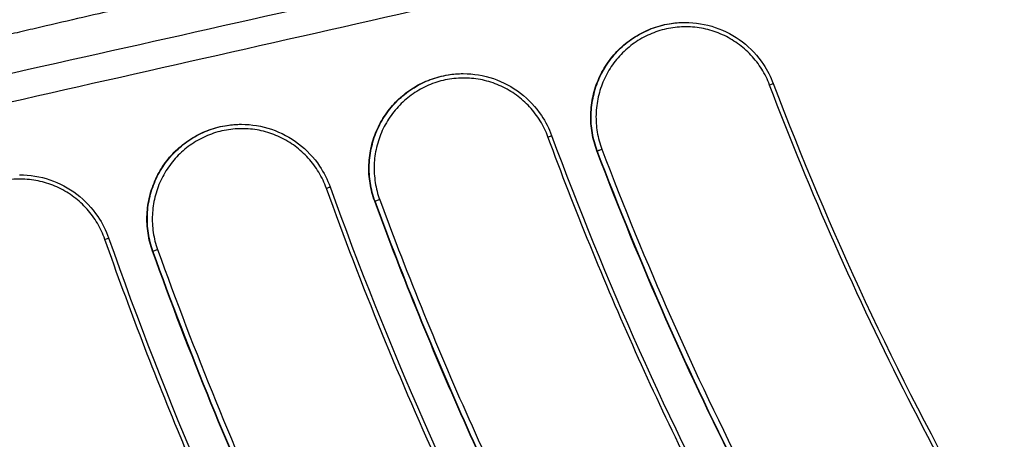
# Model space of a CAD drawing. Units: millimetres. Extents: x -2859 to 2783, y -2821 to 2821.
# Drawn here: x -451 to -339, y -167 to -120 of the extents above; entities that cross this region are included whole.
import ezdxf

# ---------------------------------------------------------------- set-up
doc = ezdxf.new("R2010")
doc.units = ezdxf.units.MM
doc.header["$LTSCALE"] = 20
doc.linetypes.add('HIDDEN', pattern=[9.525, 6.35, -3.175])
for name, color, linetype in [('2d', 230, 'Continuous'), ('EN-Free_Space_Hatch', 10, 'Continuous'), ('EN-SafetyZone', 93, 'HIDDEN')]:
    doc.layers.add(name, color=color, linetype=linetype)

msp = doc.modelspace()

# ---------------------------------------------------------------- hatches: boundary and pattern name
at = {"layer": 'EN-Free_Space_Hatch'}
h = msp.add_hatch(dxfattribs=at)
h.set_pattern_fill('ANSI31', color=256, scale=100)
h.paths.add_polyline_path([(-2858.71, -0.23, 1), (2783.32, -0.23, 1)])
h.paths.add_polyline_path([(582.93, 0.37, -1), (-651, 0.37, -1)], flags=16)

# ---------------------------------------------------------------- linework, layer by layer
at = {"layer": '2d'}
for p, q in [((-375.45, -119.93), (-375.43, -119.93)), ((-400.63, -125.74), (-400.62, -125.74)), ((-425.8, -131.49), (-425.8, -131.49)), ((-385.42, -134.5), (-385.38, -134.5)), ((-410.63, -140.23), (-410.59, -140.23)), ((-435.84, -145.89), (-435.79, -145.89))]:
    msp.add_line(p, q, dxfattribs=at)
at = {"layer": '2d', "extrusion": (0, 0, -1)}
for centre, major_axis, ratio, start_param, end_param in [((-365.88, -127.04), (0.468, 0.177), 0.031186, 0, 1.456951), ((-410.12, -140.05), (0.469, 0.173), 0.030372, 1.456686, 3.059733), ((-435.32, -145.72), (0.471, 0.169), 0.029496, 1.45739, 3.059491)]:
    msp.add_ellipse(centre, major_axis=major_axis, ratio=ratio, start_param=start_param, end_param=end_param, dxfattribs=at)
at = {"layer": '2d'}
for centre, major_axis, ratio, start_param, end_param in [((-391.03, -132.94), (0.469, 0.173), 0.030319, -1.455897, 0), ((-384.91, -134.32), (0.468, 0.177), 0.031177, 3.223176, 4.827017), ((-416.17, -138.76), (0.471, 0.169), 0.02928, -1.456676, 0), ((-441.3, -144.56), (0.472, 0.166), 0.028597, -1.457261, 0)]:
    msp.add_ellipse(centre, major_axis=major_axis, ratio=ratio, start_param=start_param, end_param=end_param, dxfattribs=at)
for points, knots in [([(-607.85, -143.09), (-604.85, -142.31), (-600.23, -141.1), (-590.87, -138.62), (-587.34, -137.69), (-581.45, -136.11), (-579.38, -135.56), (-576.13, -134.69), (-574.46, -134.24), (-572.46, -133.7), (-571.44, -133.42), (-570.92, -133.29), (-570.66, -133.22), (-570.54, -133.18), (-570.47, -133.16), (-570.44, -133.16), (-570.42, -133.15), (-570.42, -133.15), (-570.41, -133.15), (-570.41, -133.15), (-565.61, -131.85), (-560.1, -130.35), (-550.77, -127.77), (-547.48, -126.85), (-542.28, -125.4), (-540.5, -124.9), (-537.76, -124.13), (-536.38, -123.74), (-534.74, -123.27), (-533.91, -123.04), (-533.49, -122.92), (-533.28, -122.86), (-533.18, -122.83), (-533.13, -122.82), (-533.1, -122.81), (-533.09, -122.81), (-533.08, -122.8), (-521.81, -119.61), (-509.98, -116.2), (-491.39, -110.76), (-485.04, -108.89), (-475.32, -106.02), (-472.04, -105.05), (-467.07, -103.57), (-464.57, -102.83), (-461.63, -101.96), (-460.16, -101.52), (-459.42, -101.3), (-459.05, -101.19), (-458.86, -101.13), (-458.78, -101.11), (-458.73, -101.09), (-458.7, -101.08), (-446.1, -97.33), (-433.62, -93.6), (-415.04, -88.08), (-408.87, -86.24), (-399.65, -83.52), (-395.05, -82.16), (-389.69, -80.58), (-387.02, -79.8), (-385.87, -79.46), (-385.11, -79.24), (-384.73, -79.13), (-378.22, -77.22), (-372.04, -75.43), (-362.7, -72.73), (-359.58, -71.83), (-356.04, -70.82), (-355.46, -70.65), (-354.87, -70.49), (-354.62, -70.41), (-354.58, -70.4), (-354.46, -70.37), (-354.27, -70.32), (-353.13, -69.99), (-350.16, -69.14), (-347.4, -68.36), (-331.16, -63.77), (-319.19, -60.49), (-309.71, -57.94)], [0, 0, 0, 0, 0.0625, 0.0625, 0.09375, 0.09375, 0.109375, 0.109375, 0.117188, 0.121094, 0.123047, 0.124023, 0.124512, 0.124756, 0.124878, 0.124939, 0.124969, 0.124985, 0.124985, 0.125, 0.125, 0.1875, 0.1875, 0.21875, 0.21875, 0.234375, 0.234375, 0.242188, 0.246094, 0.248047, 0.249023, 0.249512, 0.249756, 0.249878, 0.249939, 0.249939, 0.25, 0.25, 0.375, 0.375, 0.4375, 0.4375, 0.46875, 0.46875, 0.484375, 0.492188, 0.496094, 0.498047, 0.499023, 0.499512, 0.499756, 0.499756, 0.5, 0.5, 0.625, 0.625, 0.6875, 0.6875, 0.71875, 0.734375, 0.742188, 0.746094, 0.746094, 0.75, 0.75, 0.8125, 0.8125, 0.84375, 0.84375, 0.847656, 0.849609, 0.849609, 0.850098, 0.850098, 0.850586, 0.851563, 0.859375, 0.875, 0.875, 1, 1, 1, 1]), ([(-309.15, -60.93), (-315.98, -62.77), (-322.51, -64.56), (-331.84, -67.15), (-334.87, -68), (-339.31, -69.24), (-341.5, -69.86), (-344.01, -70.57), (-345.25, -70.92), (-345.87, -71.09), (-346.17, -71.18), (-346.33, -71.23), (-346.4, -71.25), (-346.44, -71.26), (-346.46, -71.26), (-346.47, -71.27), (-352.76, -73.05), (-359, -74.84), (-368.3, -77.53), (-372.94, -78.88), (-378.33, -80.45), (-381.02, -81.24), (-382.36, -81.64), (-383.03, -81.83), (-383.32, -81.92), (-383.51, -81.97), (-383.6, -82), (-396.23, -85.71), (-408.67, -89.41), (-427.24, -94.96), (-433.41, -96.8), (-442.65, -99.57), (-445.72, -100.49), (-450.33, -101.87), (-452.63, -102.56), (-455.31, -103.36), (-456.65, -103.76), (-457.32, -103.96), (-457.65, -104.06), (-457.82, -104.11), (-457.9, -104.13), (-457.94, -104.14), (-457.96, -104.15), (-457.98, -104.16), (-463.5, -105.81), (-469.36, -107.56), (-478.65, -110.32), (-481.83, -111.26), (-486.73, -112.72), (-489.21, -113.45), (-492.16, -114.32), (-493.65, -114.76), (-494.4, -114.98), (-494.78, -115.09), (-494.97, -115.15), (-495.06, -115.17), (-495.11, -115.19), (-495.13, -115.2), (-495.14, -115.2), (-495.15, -115.2), (-495.15, -115.2), (-497.3, -115.83), (-499.92, -116.6), (-504.57, -117.97), (-506.24, -118.46), (-508.93, -119.24), (-510.32, -119.64), (-512.01, -120.14), (-512.88, -120.39), (-513.32, -120.52), (-513.51, -120.57), (-513.64, -120.61), (-513.7, -120.63), (-517.74, -121.8), (-521.28, -122.82), (-525.94, -124.16), (-527.38, -124.58), (-529.38, -125.15), (-530.34, -125.43), (-531.39, -125.73), (-531.9, -125.87), (-532.15, -125.94), (-532.27, -125.98), (-532.34, -125.99), (-532.37, -126), (-532.38, -126.01), (-532.39, -126.01), (-532.39, -126.01), (-532.39, -126.01), (-539.18, -127.95), (-545.69, -129.78), (-555.03, -132.39), (-558.07, -133.23), (-562.53, -134.46), (-564, -134.86), (-566.18, -135.46), (-567.26, -135.75), (-568.51, -136.1), (-569.14, -136.27), (-569.45, -136.35), (-569.58, -136.39), (-569.67, -136.41), (-569.71, -136.42), (-581.58, -139.65), (-594.07, -142.99), (-607.21, -146.45)], [0, 0, 0, 0, 0.0625, 0.0625, 0.09375, 0.09375, 0.109375, 0.117188, 0.121094, 0.123047, 0.124023, 0.124512, 0.124756, 0.124878, 0.124878, 0.125, 0.125, 0.1875, 0.1875, 0.21875, 0.234375, 0.242188, 0.246094, 0.248047, 0.249023, 0.249023, 0.25, 0.25, 0.375, 0.375, 0.4375, 0.4375, 0.46875, 0.46875, 0.484375, 0.492188, 0.496094, 0.498047, 0.499023, 0.499512, 0.499756, 0.499878, 0.499878, 0.5, 0.5, 0.5625, 0.5625, 0.59375, 0.59375, 0.609375, 0.617188, 0.621094, 0.623047, 0.624023, 0.624512, 0.624756, 0.624878, 0.624939, 0.624969, 0.624969, 0.625, 0.625, 0.65625, 0.65625, 0.671875, 0.671875, 0.679688, 0.683594, 0.685547, 0.686523, 0.687012, 0.687012, 0.6875, 0.6875, 0.71875, 0.71875, 0.734375, 0.734375, 0.742188, 0.746094, 0.748047, 0.749023, 0.749512, 0.749756, 0.749878, 0.749939, 0.749969, 0.749969, 0.75, 0.75, 0.8125, 0.8125, 0.84375, 0.84375, 0.859375, 0.859375, 0.867188, 0.871094, 0.873047, 0.874023, 0.874512, 0.874512, 0.875, 0.875, 1, 1, 1, 1]), ([(-604.83, -155.54), (-598.27, -153.79), (-591.86, -152.09), (-582.48, -149.64), (-579.39, -148.83), (-574.82, -147.65), (-572.56, -147.06), (-569.93, -146.38), (-568.63, -146.05), (-567.98, -145.88), (-567.65, -145.8), (-567.52, -145.76), (-567.42, -145.74), (-567.37, -145.72), (-561.64, -144.25), (-555.66, -142.73), (-546.26, -140.38), (-543.05, -139.58), (-538.13, -138.36), (-536.47, -137.95), (-533.96, -137.33), (-532.69, -137.02), (-531.21, -136.66), (-530.46, -136.48), (-530.09, -136.39), (-529.9, -136.34), (-529.8, -136.32), (-529.76, -136.31), (-529.73, -136.3), (-529.72, -136.3), (-529.72, -136.3), (-529.71, -136.29), (-527.45, -135.74), (-524.75, -135.09), (-520.04, -133.95), (-518.36, -133.54), (-515.67, -132.89), (-514.29, -132.56), (-512.6, -132.16), (-511.74, -131.95), (-511.3, -131.85), (-511.12, -131.8), (-510.99, -131.77), (-510.93, -131.76), (-506.75, -130.76), (-503.13, -129.9), (-498.41, -128.78), (-496.96, -128.44), (-494.96, -127.97), (-494.01, -127.74), (-492.98, -127.5), (-492.48, -127.38), (-492.24, -127.33), (-492.12, -127.3), (-492.06, -127.28), (-492.03, -127.28), (-492.02, -127.27), (-492.01, -127.27), (-492, -127.27), (-492, -127.27), (-485.03, -125.63), (-478.39, -124.08), (-468.95, -121.89), (-465.89, -121.18), (-461.43, -120.15), (-459.23, -119.64), (-456.72, -119.06), (-455.47, -118.77), (-454.86, -118.63), (-454.55, -118.56), (-454.4, -118.52), (-454.32, -118.51), (-454.29, -118.5), (-454.26, -118.49), (-454.25, -118.49), (-441.79, -115.61), (-429.26, -112.74), (-410.39, -108.37), (-404.08, -106.91), (-394.59, -104.7), (-389.84, -103.59), (-384.29, -102.29), (-381.52, -101.64), (-380.13, -101.31), (-379.43, -101.15), (-379.14, -101.08), (-378.94, -101.03), (-378.84, -101.01), (-372.52, -99.52), (-366.28, -98.03), (-356.86, -95.77), (-352.14, -94.63), (-346.61, -93.28), (-343.84, -92.61), (-342.46, -92.27), (-341.77, -92.1), (-341.42, -92.01), (-341.25, -91.97), (-341.16, -91.95), (-341.12, -91.94), (-341.1, -91.93), (-341.08, -91.93), (-329.74, -89.14), (-317.21, -86.01), (-303.52, -82.45)], [0, 0, 0, 0, 0.0625, 0.0625, 0.09375, 0.09375, 0.109375, 0.117188, 0.121094, 0.123047, 0.124023, 0.124512, 0.124512, 0.125, 0.125, 0.1875, 0.1875, 0.21875, 0.21875, 0.234375, 0.234375, 0.242188, 0.246094, 0.248047, 0.249023, 0.249512, 0.249756, 0.249878, 0.249939, 0.249969, 0.249969, 0.25, 0.25, 0.28125, 0.28125, 0.296875, 0.296875, 0.304688, 0.308594, 0.310547, 0.311523, 0.312012, 0.312012, 0.3125, 0.3125, 0.34375, 0.34375, 0.359375, 0.359375, 0.367188, 0.371094, 0.373047, 0.374023, 0.374512, 0.374756, 0.374878, 0.374939, 0.374969, 0.374969, 0.375, 0.375, 0.4375, 0.4375, 0.46875, 0.46875, 0.484375, 0.492188, 0.496094, 0.498047, 0.499023, 0.499512, 0.499756, 0.499878, 0.499878, 0.5, 0.5, 0.625, 0.625, 0.6875, 0.6875, 0.71875, 0.734375, 0.742188, 0.746094, 0.748047, 0.749023, 0.749023, 0.75, 0.75, 0.8125, 0.8125, 0.84375, 0.859375, 0.867188, 0.871094, 0.873047, 0.874023, 0.874512, 0.874756, 0.874878, 0.874878, 0.875, 0.875, 1, 1, 1, 1]), ([(-302.52, -85.39), (-311.91, -87.84), (-324.04, -90.94), (-340.81, -95.07), (-342.71, -95.54), (-344.91, -96.08), (-345.18, -96.14), (-345.46, -96.21), (-345.52, -96.22), (-345.54, -96.23), (-345.61, -96.25), (-345.76, -96.28), (-346.31, -96.42), (-347.6, -96.73), (-351.96, -97.8), (-355.9, -98.75), (-362.2, -100.27), (-365.34, -101.02), (-370.03, -102.14), (-372.37, -102.7), (-375.09, -103.34), (-376.26, -103.62), (-377.04, -103.81), (-377.43, -103.9), (-390.19, -106.92), (-402.67, -109.84), (-421.55, -114.22), (-427.87, -115.68), (-437.38, -117.89), (-442.15, -118.99), (-447.73, -120.28), (-450.52, -120.93), (-451.92, -121.26), (-452.62, -121.42), (-452.96, -121.5), (-453.14, -121.54), (-453.21, -121.56), (-453.26, -121.57), (-453.29, -121.58), (-467.08, -124.78), (-480.25, -127.85), (-499.1, -132.32), (-505.23, -133.79), (-514.2, -135.96), (-517.16, -136.67), (-521.53, -137.74), (-523.7, -138.27), (-526.22, -138.89), (-527.46, -139.19), (-528.09, -139.35), (-528.4, -139.42), (-528.55, -139.46), (-528.63, -139.48), (-528.67, -139.49), (-528.69, -139.49), (-528.7, -139.5), (-528.7, -139.5), (-536.43, -141.4), (-543.41, -143.14), (-552.8, -145.52), (-555.75, -146.27), (-559.89, -147.33), (-561.23, -147.68), (-563.17, -148.18), (-564.12, -148.42), (-565.2, -148.7), (-565.74, -148.84), (-566, -148.91), (-566.13, -148.94), (-566.2, -148.96), (-566.23, -148.97), (-566.25, -148.97), (-566.26, -148.97), (-566.26, -148.98), (-566.26, -148.98), (-566.26, -148.98), (-575.76, -151.44), (-583.63, -153.51), (-596.11, -156.82), (-600.73, -158.06), (-603.72, -158.86)], [0, 0, 0, 0, 0.125, 0.125, 0.140625, 0.140625, 0.142578, 0.142822, 0.142822, 0.143066, 0.143066, 0.143555, 0.144531, 0.148438, 0.15625, 0.1875, 0.1875, 0.21875, 0.21875, 0.234375, 0.242188, 0.246094, 0.246094, 0.25, 0.25, 0.375, 0.375, 0.4375, 0.4375, 0.46875, 0.484375, 0.492188, 0.496094, 0.498047, 0.499023, 0.499512, 0.499756, 0.499756, 0.5, 0.5, 0.625, 0.625, 0.6875, 0.6875, 0.71875, 0.71875, 0.734375, 0.742188, 0.746094, 0.748047, 0.749023, 0.749512, 0.749756, 0.749878, 0.749939, 0.749939, 0.75, 0.75, 0.8125, 0.8125, 0.84375, 0.84375, 0.859375, 0.859375, 0.867188, 0.871094, 0.873047, 0.874023, 0.874512, 0.874756, 0.874878, 0.874939, 0.874969, 0.874985, 0.874985, 0.875, 0.875, 0.9375, 0.9375, 1, 1, 1, 1]), ([(-501.98, -137.02), (-485.17, -133.16), (-468.34, -129.37), (-434.67, -121.83), (-417.84, -118.06), (-384.2, -110.42), (-367.39, -106.53), (-346.42, -101.54), (-342.22, -100.53), (-333.84, -98.51), (-329.65, -97.48), (-321.27, -95.42), (-317.09, -94.38), (-308.73, -92.27), (-304.55, -91.19), (-300.39, -90.09)], [0, 0, 0, 0, 0.0520956, 0.0520956, 0.1041912, 0.1041912, 0.1562868, 0.1562868, 0.1693106, 0.1693106, 0.1823345, 0.1823345, 0.1953584, 0.1953584, 0.2083823, 0.2083823, 0.2083823, 0.2083823]), ([(-299.26, -92.99), (-303.46, -94), (-307.65, -95.04), (-316.02, -97.15), (-320.21, -98.21), (-328.58, -100.32), (-332.77, -101.37), (-341.16, -103.44), (-345.35, -104.46), (-366.34, -109.51), (-383.17, -113.39), (-416.84, -121.06), (-433.69, -124.85), (-467.38, -132.47), (-484.22, -136.3), (-501.05, -140.19)], [-0.0000001, -0.0000001, -0.0000001, -0.0000001, 0.013041, 0.013041, 0.0260821, 0.0260821, 0.0391232, 0.0391232, 0.0521643, 0.0521643, 0.1043286, 0.1043286, 0.1564929, 0.1564929, 0.2086572, 0.2086572, 0.2086572, 0.2086572]), ([(-385.42, -134.5), (-385.67, -133.84), (-385.85, -133.16), (-386.03, -132.12), (-386.07, -131.77), (-386.12, -131.07), (-386.12, -130.71), (-386.09, -129.66), (-386.01, -128.96), (-385.77, -127.94), (-385.68, -127.59), (-385.46, -126.92), (-385.33, -126.6), (-384.9, -125.64), (-384.56, -125.03), (-383.95, -124.16), (-383.73, -123.88), (-383.27, -123.35), (-383.03, -123.1), (-382.52, -122.62), (-382.26, -122.39), (-381.71, -121.96), (-381.42, -121.76), (-380.53, -121.2), (-379.9, -120.88), (-378.93, -120.51), (-378.59, -120.4), (-377.92, -120.21), (-377.57, -120.14), (-376.64, -119.98), (-376.05, -119.93), (-375.45, -119.93)], [0, 0, 0, 0, 0.00210073, 0.00210073, 0.0031511, 0.0031511, 0.00420146, 0.00420146, 0.0063022, 0.0063022, 0.00735256, 0.00735256, 0.00840293, 0.00840293, 0.01050366, 0.01050366, 0.01155402, 0.01155402, 0.01260439, 0.01260439, 0.01365476, 0.01365476, 0.01470512, 0.01470512, 0.01680585, 0.01680585, 0.01785622, 0.01785622, 0.01890659, 0.01890659, 0.02070439, 0.02070439, 0.02070439, 0.02070439]), ([(-385.38, -134.5), (-385.63, -133.84), (-385.81, -133.16), (-385.98, -132.12), (-386.03, -131.77), (-386.08, -131.07), (-386.08, -130.71), (-386.05, -129.66), (-385.96, -128.96), (-385.73, -127.94), (-385.64, -127.59), (-385.41, -126.92), (-385.29, -126.6), (-384.86, -125.64), (-384.51, -125.03), (-383.9, -124.16), (-383.69, -123.88), (-383.23, -123.35), (-382.75, -122.85), (-382.22, -122.39), (-381.66, -121.96), (-381.37, -121.76), (-380.48, -121.2), (-379.86, -120.88), (-378.88, -120.51), (-378.55, -120.4), (-377.87, -120.21), (-377.53, -120.14), (-376.6, -119.98), (-376, -119.93), (-375.41, -119.93)], [0, 0, 0, 0, 0.00210068, 0.00210068, 0.00315102, 0.00315102, 0.00420136, 0.00420136, 0.00630205, 0.00630205, 0.00735239, 0.00735239, 0.00840273, 0.00840273, 0.01050341, 0.01050341, 0.01155375, 0.01155375, 0.01260409, 0.01365443, 0.01365443, 0.01470478, 0.01470478, 0.01680546, 0.01680546, 0.0178558, 0.0178558, 0.01890614, 0.01890614, 0.02070149, 0.02070149, 0.02070149, 0.02070149]), ([(-365.82, -127.03), (-366.06, -126.4), (-366.36, -125.79), (-367.07, -124.65), (-367.48, -124.13), (-368.17, -123.39), (-368.41, -123.16), (-368.92, -122.72), (-369.18, -122.51), (-369.99, -121.93), (-370.57, -121.6), (-371.8, -121.04), (-372.43, -120.83), (-373.4, -120.61), (-373.73, -120.55), (-374.39, -120.46), (-374.73, -120.44), (-375.73, -120.41), (-376.39, -120.46), (-377.37, -120.62), (-377.7, -120.7), (-378.35, -120.87), (-378.66, -120.98), (-379.59, -121.33), (-380.19, -121.63), (-381.04, -122.17), (-381.31, -122.36), (-381.84, -122.77), (-382.34, -123.21), (-382.8, -123.69), (-383.24, -124.19), (-383.45, -124.46), (-384.03, -125.28), (-384.36, -125.86), (-384.77, -126.78), (-384.89, -127.09), (-385.1, -127.73), (-385.19, -128.06), (-385.41, -129.04), (-385.5, -129.7), (-385.53, -130.71), (-385.52, -131.05), (-385.47, -131.72), (-385.43, -132.05), (-385.27, -133.04), (-385.09, -133.68), (-384.85, -134.32)], [0, 0, 0, 0, 0.00202898, 0.00202898, 0.00405796, 0.00405796, 0.00507245, 0.00507245, 0.00608694, 0.00608694, 0.00811592, 0.00811592, 0.0101449, 0.0101449, 0.01115939, 0.01115939, 0.01217388, 0.01217388, 0.01420287, 0.01420287, 0.01521736, 0.01521736, 0.01623185, 0.01623185, 0.01826083, 0.01826083, 0.01927532, 0.01927532, 0.02028981, 0.0213043, 0.0213043, 0.02231879, 0.02231879, 0.02434777, 0.02434777, 0.02536226, 0.02536226, 0.02637675, 0.02637675, 0.02840573, 0.02840573, 0.02942022, 0.02942022, 0.03043471, 0.03043471, 0.03246369, 0.03246369, 0.03246369, 0.03246369]), ([(-375.41, -119.93), (-374.25, -119.93), (-373.08, -120.12), (-370.88, -120.87), (-369.83, -121.43), (-367.99, -122.85), (-367.18, -123.72), (-366.08, -125.36), (-365.7, -126.1), (-365.41, -126.86)], [0, 0, 0, 0, 0.349405, 0.349405, 0.699062, 0.699062, 1.048486, 1.048486, 1.293003, 1.293003, 1.293003, 1.293003]), ([(-410.63, -140.23), (-410.88, -139.56), (-411.05, -138.88), (-411.22, -137.84), (-411.26, -137.49), (-411.3, -136.79), (-411.3, -136.43), (-411.26, -135.38), (-411.17, -134.68), (-410.93, -133.66), (-410.83, -133.32), (-410.6, -132.65), (-410.47, -132.32), (-410.03, -131.36), (-409.68, -130.76), (-409.07, -129.9), (-408.84, -129.62), (-408.38, -129.1), (-407.89, -128.6), (-407.36, -128.15), (-406.81, -127.72), (-406.51, -127.52), (-405.62, -126.96), (-404.99, -126.66), (-404.01, -126.29), (-403.68, -126.19), (-403, -126.01), (-402.65, -125.93), (-401.75, -125.79), (-401.19, -125.74), (-400.63, -125.74)], [0, 0, 0, 0, 0.00210073, 0.00210073, 0.00315109, 0.00315109, 0.00420146, 0.00420146, 0.00630219, 0.00630219, 0.00735255, 0.00735255, 0.00840292, 0.00840292, 0.01050365, 0.01050365, 0.01155401, 0.01155401, 0.01260437, 0.01365474, 0.01365474, 0.0147051, 0.0147051, 0.01680583, 0.01680583, 0.0178562, 0.0178562, 0.01890656, 0.01890656, 0.02060696, 0.02060696, 0.02060696, 0.02060696]), ([(-410.59, -140.23), (-410.83, -139.56), (-411.01, -138.88), (-411.18, -137.84), (-411.21, -137.49), (-411.26, -136.79), (-411.26, -136.43), (-411.22, -135.38), (-411.13, -134.68), (-410.88, -133.66), (-410.79, -133.32), (-410.56, -132.65), (-410.43, -132.32), (-409.99, -131.36), (-409.64, -130.76), (-409.02, -129.9), (-408.8, -129.62), (-408.34, -129.1), (-407.85, -128.6), (-407.32, -128.15), (-406.76, -127.72), (-406.47, -127.52), (-405.57, -126.96), (-404.95, -126.66), (-403.97, -126.29), (-403.64, -126.19), (-402.96, -126.01), (-402.61, -125.93), (-401.71, -125.79), (-401.15, -125.74), (-400.59, -125.74)], [0, 0, 0, 0, 0.00210068, 0.00210068, 0.00315102, 0.00315102, 0.00420136, 0.00420136, 0.00630204, 0.00630204, 0.00735238, 0.00735238, 0.00840272, 0.00840272, 0.0105034, 0.0105034, 0.01155374, 0.01155374, 0.01260408, 0.01365442, 0.01365442, 0.01470476, 0.01470476, 0.01680544, 0.01680544, 0.01785578, 0.01785578, 0.01890612, 0.01890612, 0.02060389, 0.02060389, 0.02060389, 0.02060389]), ([(-390.97, -132.93), (-391.2, -132.3), (-391.5, -131.68), (-392.2, -130.54), (-392.6, -130.01), (-393.28, -129.27), (-393.52, -129.04), (-394.02, -128.59), (-394.28, -128.38), (-395.09, -127.79), (-395.67, -127.46), (-396.89, -126.89), (-397.52, -126.67), (-398.48, -126.44), (-398.81, -126.38), (-399.47, -126.29), (-399.81, -126.26), (-400.81, -126.22), (-401.47, -126.26), (-402.46, -126.42), (-402.79, -126.49), (-403.43, -126.66), (-403.75, -126.76), (-404.69, -127.11), (-405.28, -127.4), (-406.14, -127.93), (-406.42, -128.12), (-406.95, -128.53), (-407.45, -128.96), (-407.92, -129.44), (-408.36, -129.94), (-408.57, -130.2), (-409.16, -131.02), (-409.49, -131.6), (-409.91, -132.51), (-410.03, -132.82), (-410.25, -133.46), (-410.35, -133.78), (-410.58, -134.76), (-410.67, -135.42), (-410.7, -136.43), (-410.7, -136.77), (-410.66, -137.44), (-410.62, -137.77), (-410.46, -138.76), (-410.3, -139.41), (-410.06, -140.05)], [0, 0, 0, 0, 0.00202897, 0.00202897, 0.00405794, 0.00405794, 0.00507243, 0.00507243, 0.00608691, 0.00608691, 0.00811588, 0.00811588, 0.01014485, 0.01014485, 0.01115934, 0.01115934, 0.01217383, 0.01217383, 0.0142028, 0.0142028, 0.01521728, 0.01521728, 0.01623177, 0.01623177, 0.01826074, 0.01826074, 0.01927522, 0.01927522, 0.02028971, 0.0213042, 0.0213042, 0.02231868, 0.02231868, 0.02434765, 0.02434765, 0.02536214, 0.02536214, 0.02637662, 0.02637662, 0.02840559, 0.02840559, 0.02942008, 0.02942008, 0.03043456, 0.03043456, 0.03246354, 0.03246354, 0.03246354, 0.03246354]), ([(-400.59, -125.74), (-399.43, -125.74), (-398.26, -125.94), (-396.07, -126.68), (-395.02, -127.24), (-393.17, -128.66), (-392.36, -129.53), (-391.24, -131.2), (-390.85, -131.97), (-390.56, -132.76)], [0, 0, 0, 0, 0.348781, 0.348781, 0.698562, 0.698562, 1.04793, 1.04793, 1.30272, 1.30272, 1.30272, 1.30272]), ([(-330.59, -196.28), (-337.72, -185.38), (-344.21, -174.16), (-355.96, -151.08), (-361.21, -139.21), (-365.82, -127.03)], [0, 0, 0, 0, 0.03887928, 0.03887928, 0.07775855, 0.07775855, 0.07775855, 0.07775855]), ([(-365.41, -126.86), (-359.07, -143.59), (-351.46, -159.88), (-338.78, -182.46), (-334.61, -189.31), (-330.23, -196.02)], [0, 0, 0, 0, 5.369452, 5.369452, 7.775213, 7.775213, 7.775213, 7.775213]), ([(-435.84, -145.89), (-436.08, -145.22), (-436.25, -144.54), (-436.4, -143.5), (-436.44, -143.15), (-436.48, -142.45), (-436.48, -142.09), (-436.43, -141.03), (-436.33, -140.34), (-436.08, -139.32), (-435.98, -138.98), (-435.74, -138.31), (-435.61, -137.99), (-435.17, -137.03), (-434.81, -136.43), (-434.19, -135.58), (-433.96, -135.3), (-433.5, -134.78), (-433.01, -134.28), (-432.47, -133.84), (-431.91, -133.42), (-431.62, -133.22), (-430.72, -132.67), (-430.09, -132.37), (-429.1, -132.01), (-428.77, -131.91), (-428.09, -131.73), (-427.74, -131.66), (-426.87, -131.53), (-426.34, -131.49), (-425.8, -131.49)], [0, 0, 0, 0, 0.00210069, 0.00210069, 0.00315104, 0.00315104, 0.00420138, 0.00420138, 0.00630207, 0.00630207, 0.00735242, 0.00735242, 0.00840276, 0.00840276, 0.01050345, 0.01050345, 0.0115538, 0.0115538, 0.01260414, 0.01365449, 0.01365449, 0.01470484, 0.01470484, 0.01680553, 0.01680553, 0.01785587, 0.01785587, 0.01890622, 0.01890622, 0.02051951, 0.02051951, 0.02051951, 0.02051951]), ([(-435.79, -145.89), (-436.03, -145.22), (-436.2, -144.54), (-436.36, -143.5), (-436.4, -143.15), (-436.43, -142.45), (-436.44, -142.09), (-436.39, -141.03), (-436.29, -140.34), (-436.04, -139.32), (-435.94, -138.98), (-435.7, -138.31), (-435.57, -137.99), (-435.12, -137.03), (-434.77, -136.43), (-434.15, -135.58), (-433.92, -135.3), (-433.45, -134.78), (-432.96, -134.28), (-432.43, -133.84), (-431.87, -133.42), (-431.57, -133.22), (-430.67, -132.67), (-430.04, -132.37), (-429.06, -132.01), (-428.73, -131.91), (-428.05, -131.73), (-427.7, -131.66), (-426.83, -131.53), (-426.29, -131.49), (-425.76, -131.49)], [0, 0, 0, 0, 0.00210064, 0.00210064, 0.00315097, 0.00315097, 0.00420129, 0.00420129, 0.00630193, 0.00630193, 0.00735226, 0.00735226, 0.00840258, 0.00840258, 0.01050322, 0.01050322, 0.01155355, 0.01155355, 0.01260387, 0.01365419, 0.01365419, 0.01470451, 0.01470451, 0.01680516, 0.01680516, 0.01785548, 0.01785548, 0.0189058, 0.0189058, 0.02051657, 0.02051657, 0.02051657, 0.02051657]), ([(-425.76, -131.49), (-424.61, -131.49), (-423.44, -131.68), (-421.25, -132.43), (-420.19, -132.99), (-418.35, -134.4), (-417.54, -135.27), (-416.4, -136.97), (-416, -137.76), (-415.7, -138.59)], [0, 0, 0, 0, 0.34827, 0.34827, 0.698118, 0.698118, 1.04744, 1.04744, 1.311354, 1.311354, 1.311354, 1.311354]), ([(-416.11, -138.76), (-416.34, -138.12), (-416.63, -137.5), (-417.32, -136.36), (-417.72, -135.82), (-418.4, -135.08), (-418.64, -134.84), (-419.14, -134.39), (-419.39, -134.18), (-420.2, -133.58), (-420.77, -133.24), (-421.99, -132.67), (-422.61, -132.44), (-423.58, -132.2), (-423.9, -132.14), (-424.57, -132.04), (-424.9, -132.01), (-425.9, -131.97), (-426.56, -132), (-427.55, -132.15), (-427.88, -132.22), (-428.53, -132.38), (-428.85, -132.48), (-429.78, -132.82), (-430.38, -133.11), (-431.24, -133.63), (-431.52, -133.82), (-432.06, -134.22), (-432.57, -134.65), (-433.04, -135.12), (-433.48, -135.62), (-433.7, -135.88), (-434.29, -136.7), (-434.63, -137.27), (-435.05, -138.18), (-435.18, -138.49), (-435.4, -139.13), (-435.5, -139.45), (-435.74, -140.42), (-435.83, -141.09), (-435.88, -142.09), (-435.88, -142.43), (-435.84, -143.1), (-435.81, -143.44), (-435.66, -144.43), (-435.5, -145.08), (-435.27, -145.71)], [0, 0, 0, 0, 0.00202891, 0.00202891, 0.00405781, 0.00405781, 0.00507227, 0.00507227, 0.00608672, 0.00608672, 0.00811563, 0.00811563, 0.01014453, 0.01014453, 0.01115899, 0.01115899, 0.01217344, 0.01217344, 0.01420235, 0.01420235, 0.0152168, 0.0152168, 0.01623125, 0.01623125, 0.01826016, 0.01826016, 0.01927461, 0.01927461, 0.02028907, 0.02130352, 0.02130352, 0.02231797, 0.02231797, 0.02434688, 0.02434688, 0.02536133, 0.02536133, 0.02637579, 0.02637579, 0.02840469, 0.02840469, 0.02941915, 0.02941915, 0.0304336, 0.0304336, 0.03246251, 0.03246251, 0.03246251, 0.03246251]), ([(-369.44, -180.94), (-373.58, -173.18), (-377.44, -165.31), (-384.61, -149.3), (-387.93, -141.18), (-390.97, -132.93)], [0, 0, 0, 0, 0.02632283, 0.02632283, 0.05264565, 0.05264565, 0.05264565, 0.05264565]), ([(-348.12, -207.81), (-355.66, -196.28), (-362.54, -184.39), (-374.97, -159.96), (-380.53, -147.4), (-385.42, -134.5)], [0, 0, 0, 0, 0.04115987, 0.04115987, 0.08231975, 0.08231975, 0.08231975, 0.08231975]), ([(-348.08, -207.81), (-355.62, -196.28), (-362.5, -184.39), (-374.93, -159.96), (-380.49, -147.4), (-385.38, -134.5)], [0, 0, 0, 0, 0.04115987, 0.04115987, 0.08231975, 0.08231975, 0.08231975, 0.08231975]), ([(-384.85, -134.32), (-379.97, -147.2), (-374.42, -159.74), (-362, -184.14), (-355.14, -196.01), (-347.6, -207.53)], [0, 0, 0, 0, 0.0411038, 0.0411038, 0.08220759, 0.08220759, 0.08220759, 0.08220759]), ([(-450.92, -137.22), (-449.76, -137.22), (-448.6, -137.41), (-446.41, -138.15), (-445.35, -138.71), (-443.51, -140.12), (-442.7, -140.99), (-441.54, -142.71), (-441.13, -143.53), (-440.83, -144.39)], [0, 0, 0, 0, 0.347877, 0.347877, 0.697756, 0.697756, 1.047038, 1.047038, 1.319005, 1.319005, 1.319005, 1.319005]), ([(-441.25, -144.55), (-441.47, -143.91), (-441.76, -143.3), (-442.44, -142.14), (-442.83, -141.61), (-443.5, -140.86), (-443.74, -140.62), (-444.24, -140.16), (-444.49, -139.95), (-445.29, -139.35), (-445.86, -139), (-447.07, -138.42), (-447.7, -138.19), (-448.66, -137.95), (-448.99, -137.88), (-449.65, -137.78), (-449.99, -137.74), (-450.99, -137.69), (-451.65, -137.72), (-452.64, -137.86), (-452.97, -137.93), (-453.62, -138.09), (-453.94, -138.19), (-454.88, -138.52), (-455.48, -138.8), (-456.34, -139.32), (-456.62, -139.51), (-457.16, -139.9), (-457.67, -140.32), (-458.14, -140.79), (-458.59, -141.29), (-458.81, -141.55), (-459.41, -142.36), (-459.75, -142.93), (-460.18, -143.84), (-460.31, -144.15), (-460.54, -144.78), (-460.64, -145.1), (-460.88, -146.08), (-460.98, -146.74), (-461.04, -147.74), (-461.04, -148.08), (-461.01, -148.76), (-460.98, -149.09), (-460.83, -150.08), (-460.67, -150.73), (-460.45, -151.37)], [0, 0, 0, 0, 0.00202892, 0.00202892, 0.00405784, 0.00405784, 0.00507231, 0.00507231, 0.00608677, 0.00608677, 0.00811569, 0.00811569, 0.01014461, 0.01014461, 0.01115907, 0.01115907, 0.01217353, 0.01217353, 0.01420245, 0.01420245, 0.01521692, 0.01521692, 0.01623138, 0.01623138, 0.0182603, 0.0182603, 0.01927476, 0.01927476, 0.02028922, 0.02130368, 0.02130368, 0.02231814, 0.02231814, 0.02434706, 0.02434706, 0.02536153, 0.02536153, 0.02637599, 0.02637599, 0.02840491, 0.02840491, 0.02941937, 0.02941937, 0.03043383, 0.03043383, 0.03246275, 0.03246275, 0.03246275, 0.03246275]), ([(-347.7, -259.62), (-355.13, -250.54), (-362.11, -241.19), (-375.22, -222.02), (-381.35, -212.19), (-392.75, -192.05), (-398.03, -181.73), (-405.3, -165.9), (-407.61, -160.56), (-412.03, -149.75), (-414.13, -144.28), (-416.11, -138.76)], [0, 0, 0, 0, 0.0347535, 0.0347535, 0.0695071, 0.0695071, 0.1042606, 0.1042606, 0.1216374, 0.1216374, 0.1390141, 0.1390141, 0.1390141, 0.1390141]), ([(-415.7, -138.59), (-409.24, -156.57), (-401.5, -174.13), (-383.63, -208.06), (-373.43, -224.5), (-357.41, -246.65), (-352.48, -253.06), (-347.37, -259.32)], [0, 0, 0, 0, 5.733111, 5.733111, 11.515197, 11.515197, 13.942596, 13.942596, 13.942596, 13.942596]), ([(-387.92, -190.86), (-392.29, -182.68), (-396.36, -174.37), (-403.93, -157.49), (-407.42, -148.92), (-410.63, -140.23)], [0, 0, 0, 0, 0.02776341, 0.02776341, 0.05552682, 0.05552682, 0.05552682, 0.05552682]), ([(-387.88, -190.86), (-392.24, -182.68), (-396.32, -174.37), (-403.88, -157.49), (-407.38, -148.92), (-410.59, -140.23)], [0, 0, 0, 0, 0.02776341, 0.02776341, 0.05552682, 0.05552682, 0.05552682, 0.05552682]), ([(-410.06, -140.05), (-406.86, -148.73), (-403.37, -157.29), (-395.81, -174.15), (-391.74, -182.45), (-387.39, -190.61)], [0, 0, 0, 0, 0.02772802, 0.02772802, 0.05545604, 0.05545604, 0.05545604, 0.05545604]), ([(-398.48, -232.95), (-407.27, -219.03), (-415.22, -204.7), (-425.92, -182.6), (-429.27, -175.13), (-434, -163.78), (-435.52, -159.97), (-438.46, -152.3), (-439.88, -148.44), (-441.25, -144.55)], [0, 0, 0, 0, 0.04913803, 0.04913803, 0.07370705, 0.07370705, 0.08599155, 0.08599155, 0.09827606, 0.09827606, 0.09827606, 0.09827606]), ([(-440.83, -144.39), (-434.31, -162.96), (-426.51, -181.13), (-411.58, -210.27), (-405.09, -221.65), (-398.11, -232.69)], [0, 0, 0, 0, 5.907639, 5.907639, 9.831754, 9.831754, 9.831754, 9.831754]), ([(-363.92, -272.95), (-371.73, -263.4), (-379.07, -253.58), (-392.85, -233.43), (-399.29, -223.09), (-411.27, -201.92), (-416.82, -191.07), (-427.01, -168.87), (-431.66, -157.51), (-435.84, -145.89)], [0, 0, 0, 0, 0.0365355, 0.0365355, 0.0730711, 0.0730711, 0.1096066, 0.1096066, 0.1461421, 0.1461421, 0.1461421, 0.1461421]), ([(-363.87, -272.95), (-371.68, -263.4), (-379.02, -253.58), (-392.81, -233.43), (-399.25, -223.09), (-411.23, -201.92), (-416.78, -191.07), (-426.97, -168.87), (-431.62, -157.51), (-435.79, -145.89)], [0, 0, 0, 0, 0.0365355, 0.0365355, 0.0730711, 0.0730711, 0.1096066, 0.1096066, 0.1461421, 0.1461421, 0.1461421, 0.1461421]), ([(-435.27, -145.71), (-431.09, -157.32), (-426.45, -168.67), (-416.28, -190.84), (-410.74, -201.67), (-398.76, -222.83), (-392.33, -233.15), (-378.57, -253.28), (-371.23, -263.08), (-363.43, -272.63)], [0, 0, 0, 0, 0.0364918, 0.0364918, 0.0729836, 0.0729836, 0.1094754, 0.1094754, 0.1459672, 0.1459672, 0.1459672, 0.1459672]), ([(-359.43, -323.4), (-371.48, -311.11), (-382.73, -298.27), (-403.69, -271.51), (-413.4, -257.6), (-431.3, -228.69), (-439.47, -213.7), (-447.78, -196.21), (-448.69, -194.25), (-450.48, -190.34), (-451.36, -188.38), (-453.96, -182.47), (-455.64, -178.51), (-460.52, -166.57), (-463.55, -158.51), (-466.35, -150.37)], [0, 0, 0, 0, 0.0509771, 0.0509771, 0.1019541, 0.1019541, 0.1529312, 0.1529312, 0.1593033, 0.1593033, 0.1656754, 0.1656754, 0.1784197, 0.1784197, 0.2039082, 0.2039082, 0.2039082, 0.2039082]), ([(-465.94, -150.21), (-459.34, -169.38), (-451.46, -188.15), (-433.27, -224.56), (-422.89, -242.27), (-399.95, -276.08), (-387.33, -292.25), (-368.98, -312.78), (-364.11, -317.97), (-359.13, -323.06)], [0, 0, 0, 0, 6.084441, 6.084441, 12.220701, 12.220701, 18.355689, 18.355689, 20.495077, 20.495077, 20.495077, 20.495077]), ([(-416.19, -244.21), (-425.4, -229.61), (-433.74, -214.59), (-444.95, -191.42), (-448.47, -183.6), (-455.07, -167.73), (-458.16, -159.69), (-461.02, -151.54)], [0, 0, 0, 0, 0.0515085, 0.0515085, 0.0772628, 0.0772628, 0.103017, 0.103017, 0.103017, 0.103017]), ([(-416.14, -244.21), (-425.36, -229.61), (-433.7, -214.59), (-444.91, -191.42), (-448.43, -183.6), (-455.03, -167.73), (-458.11, -159.69), (-460.98, -151.54)], [0, 0, 0, 0, 0.0515085, 0.0515085, 0.0772628, 0.0772628, 0.103017, 0.103017, 0.103017, 0.103017]), ([(-460.45, -151.37), (-457.59, -159.51), (-454.51, -167.54), (-447.91, -183.39), (-444.4, -191.21), (-433.2, -214.35), (-424.87, -229.35), (-415.67, -243.93)], [0, 0, 0, 0, 0.0257252, 0.0257252, 0.0514504, 0.0514504, 0.1029008, 0.1029008, 0.1029008, 0.1029008]), ([(-279.01, -424.1), (-279.59, -423.76), (-280.75, -423.08), (-282.49, -422.04), (-284.22, -421.01), (-285.37, -420.31), (-286.39, -419.69), (-287.29, -419.14), (-288.63, -418.32), (-289.97, -417.49), (-296.61, -413.34), (-308.37, -405.64), (-324.78, -393.88), (-340.63, -381.51), (-360.99, -364.23), (-385.02, -341.17), (-411.52, -311.24), (-435.63, -279.08), (-457.23, -244.72), (-476.2, -208.15), (-486.96, -182.26), (-491.85, -168.89), (-491.87, -168.83), (-491.91, -168.73), (-491.94, -168.64), (-492.11, -168.19), (-492.43, -167.4), (-492.97, -166.31), (-493.57, -165.28), (-494.47, -163.97), (-495.78, -162.49), (-497.3, -161.27), (-498.61, -160.45), (-499.64, -159.92), (-500.7, -159.47), (-501.78, -159.09), (-502.89, -158.78), (-504.01, -158.54), (-505.15, -158.35), (-505.91, -158.26), (-509.18, -157.96), (-513.41, -157.57), (-517.68, -157.17), (-519.03, -157.05)], [0, 0, 0, 0, 0.0020109, 0.0040219, 0.0060328, 0.0080437, 0.0080437, 0.0096012, 0.0111587, 0.0127162, 0.0142737, 0.0346122, 0.0549508, 0.0752893, 0.0956279, 0.1363049, 0.176982, 0.2176591, 0.2583362, 0.2990133, 0.3396903, 0.3396903, 0.3397938, 0.3398973, 0.3400008, 0.3401044, 0.3412786, 0.3424529, 0.3436272, 0.3448015, 0.34715, 0.3494986, 0.3506729, 0.3518471, 0.3530214, 0.3541957, 0.35537, 0.3565442, 0.3577185, 0.3588928, 0.3588928, 0.3677449, 0.3718234, 0.3718234, 0.3718234, 0.3718234]), ([(-374.38, -338.14), (-386.97, -325.3), (-398.74, -311.87), (-420.65, -283.9), (-430.81, -269.35), (-449.52, -239.12), (-458.07, -223.45), (-466.75, -205.16), (-467.7, -203.12), (-469.57, -199.03), (-470.5, -196.97), (-473.22, -190.8), (-474.97, -186.66), (-480.07, -174.17), (-483.24, -165.75), (-486.17, -157.23)], [0, 0, 0, 0, 0.0532988, 0.0532988, 0.1065975, 0.1065975, 0.1598963, 0.1598963, 0.1665587, 0.1665587, 0.173221, 0.173221, 0.1865457, 0.1865457, 0.2131951, 0.2131951, 0.2131951, 0.2131951]), ([(-374.34, -338.14), (-386.93, -325.3), (-398.69, -311.87), (-420.61, -283.9), (-430.77, -269.35), (-449.47, -239.12), (-458.02, -223.45), (-466.71, -205.16), (-467.66, -203.12), (-469.53, -199.03), (-470.45, -196.97), (-473.18, -190.8), (-474.93, -186.66), (-480.03, -174.17), (-483.19, -165.75), (-486.13, -157.23)], [0, 0, 0, 0, 0.0532988, 0.0532988, 0.1065975, 0.1065975, 0.1598963, 0.1598963, 0.1665587, 0.1665587, 0.173221, 0.173221, 0.1865457, 0.1865457, 0.2131951, 0.2131951, 0.2131951, 0.2131951]), ([(-485.6, -157.06), (-482.67, -165.57), (-479.51, -173.98), (-474.42, -186.46), (-472.66, -190.59), (-469.94, -196.76), (-469.02, -198.81), (-467.15, -202.9), (-466.2, -204.94), (-457.52, -223.21), (-448.98, -238.87), (-430.3, -269.06), (-420.15, -283.59), (-398.26, -311.54), (-386.51, -324.95), (-373.93, -337.78)], [0, 0, 0, 0, 0.0269652, 0.0269652, 0.0404478, 0.0404478, 0.047189, 0.047189, 0.0539303, 0.0539303, 0.1078607, 0.1078607, 0.161791, 0.161791, 0.2157213, 0.2157213, 0.2157213, 0.2157213])]:
    msp.add_open_spline(points, degree=3, knots=knots, dxfattribs=at)
msp.add_open_spline([(-390.56, -132.76), (-384.5, -149.2), (-377.3, -165.26), (-369.06, -180.71)], degree=3, dxfattribs=at)
at = {"layer": 'EN-SafetyZone'}
msp.add_circle((-37.69, -0.23), 2821.02, dxfattribs=at)

doc.saveas('drawing.dxf')
